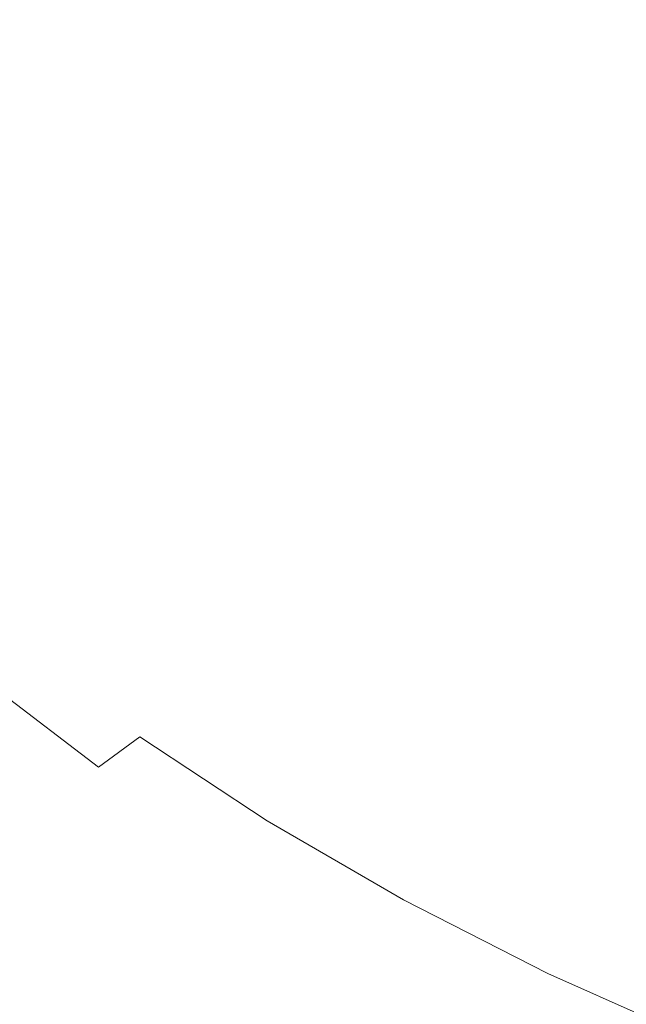
# Model space of a CAD drawing. Extents: x -295 to 295, y -380 to 0.
# Drawn here: x -181 to -132, y -306 to -227 of the extents above; entities that cross this region are included whole.
import ezdxf

# ---------------------------------------------------------------- set-up
doc = ezdxf.new("R2010")
doc.units = 0
doc.header["$LTSCALE"] = 500
doc.header["$MEASUREMENT"] = 0
doc.layers.add('CERAMIKA', color=253, linetype='Continuous')

msp = doc.modelspace()

# ---------------------------------------------------------------- linework, layer by layer
at = {"layer": 'CERAMIKA', "lineweight": 0}
for points, invisible_edges in [([(-128.822, -218.639, 64.88), (-138.51, -217.52, 66.706), (-138.348, -226.327, 67.881), (-128.824, -227.843, 66.105)], 15), ([(-141.624, -219.37, 36.719), (-138.923, -226.528, 36.719), (-141.353, -227.064, 37.705), (-144.101, -219.799, 37.705)], 15), ([(-146.909, -220.278, 38.823), (-144.101, -219.799, 37.705), (-141.353, -227.064, 37.705), (-144.107, -227.661, 38.823)], 15), ([(-153.402, -221.364, 41.444), (-150.018, -220.802, 40.07), (-147.158, -228.312, 40.07), (-150.477, -229.012, 41.443)], 15), ([(-150.018, -220.802, 40.07), (-146.909, -220.278, 38.823), (-144.107, -227.661, 38.823), (-147.158, -228.312, 40.07)], 15), ([(-157.031, -221.96, 42.942), (-153.402, -221.364, 41.444), (-150.477, -229.012, 41.443), (-154.038, -229.753, 42.94)], 15), ([(-185.132, -222.293, 85.212), (-182.764, -229.711, 85.713), (-176.57, -229.262, 82.112), (-178.499, -222.022, 81.416)], 15), ([(-178.499, -222.022, 81.416), (-176.57, -229.262, 82.112), (-169.951, -229.33, 78.875), (-171.439, -222.132, 77.984)], 15), ([(-163.901, -222.712, 74.946), (-171.439, -222.132, 77.984), (-169.951, -229.33, 78.875), (-162.837, -230.057, 76.026)], 15), ([(-164.915, -223.233, 46.303), (-160.878, -222.585, 44.562), (-157.812, -230.531, 44.558), (-161.773, -231.337, 46.295)], 15), ([(-160.878, -222.585, 44.562), (-157.031, -221.96, 42.942), (-154.038, -229.753, 42.94), (-157.812, -230.531, 44.558)], 15), ([(-169.114, -223.9, 48.159), (-164.915, -223.233, 46.303), (-161.773, -231.337, 46.295), (-165.891, -232.166, 48.148)], 15), ([(-155.879, -223.667, 72.27), (-163.901, -222.712, 74.946), (-162.837, -230.057, 76.026), (-155.202, -231.299, 73.521)], 15), ([(-173.446, -224.579, 50.132), (-169.114, -223.9, 48.159), (-165.891, -232.166, 48.148), (-170.142, -233.011, 50.114)], 15), ([(-147.364, -224.904, 69.925), (-155.879, -223.667, 72.27), (-155.202, -231.299, 73.521), (-147.027, -232.913, 71.324)], 15), ([(-173.446, -224.579, 50.132), (-170.142, -233.011, 50.114), (-174.495, -233.866, 52.192), (-177.884, -225.268, 52.217)], 15), ([(-138.348, -226.327, 67.881), (-147.364, -224.904, 69.925), (-147.027, -232.913, 71.324), (-138.287, -234.756, 69.395)], 15), ([(-130.204, -231.994, 34.392), (-131.746, -232.442, 35.078), (-133.374, -225.252, 34.392), (-132.038, -224.925, 33.775)], 15), ([(-177.884, -225.268, 52.217), (-174.495, -233.866, 52.192), (-178.924, -234.723, 54.377), (-182.398, -225.958, 54.414)], 15), ([(-133.545, -232.951, 35.848), (-135.621, -233.524, 36.719), (-136.797, -226.049, 35.848), (-134.954, -225.626, 35.078)], 15), ([(-131.746, -232.442, 35.078), (-133.545, -232.951, 35.848), (-134.954, -225.626, 35.078), (-133.374, -225.252, 34.392)], 15), ([(-182.398, -225.958, 54.414), (-178.924, -234.723, 54.377), (-183.402, -235.578, 56.669), (-186.962, -226.646, 56.717)], 15), ([(-141.353, -227.064, 37.705), (-138.923, -226.528, 36.719), (-137.993, -234.165, 37.705), (-141.353, -227.064, 37.705)], 15), ([(-135.621, -233.524, 36.719), (-137.993, -234.165, 37.705), (-138.923, -226.528, 36.719), (-136.797, -226.049, 35.848)], 15), ([(-128.824, -227.843, 66.105), (-138.348, -226.327, 67.881), (-138.287, -234.756, 69.395), (-128.96, -236.685, 67.695)], 15), ([(-144.107, -227.661, 38.823), (-141.353, -227.064, 37.705), (-137.993, -234.165, 37.705), (-140.683, -234.878, 38.823)], 15), ([(-147.158, -228.312, 40.07), (-144.107, -227.661, 38.823), (-140.683, -234.878, 38.823), (-143.661, -235.656, 40.069)], 15), ([(-150.477, -229.012, 41.443), (-147.158, -228.312, 40.07), (-143.661, -235.656, 40.069), (-146.902, -236.491, 41.442)], 15), ([(-182.764, -229.711, 85.713), (-179.812, -236.685, 86.154), (-174.266, -235.908, 82.805), (-176.57, -229.262, 82.112)], 15), ([(-176.57, -229.262, 82.112), (-174.266, -235.908, 82.805), (-168.324, -235.831, 79.847), (-169.951, -229.33, 78.875)], 15), ([(-162.837, -230.057, 76.026), (-169.951, -229.33, 78.875), (-168.324, -235.831, 79.847), (-161.821, -236.747, 77.289)], 15), ([(-154.038, -229.753, 42.94), (-150.477, -229.012, 41.443), (-146.902, -236.491, 41.442), (-150.379, -237.376, 42.937)], 15), ([(-188.608, -230.533, 89.657), (-185.125, -237.867, 89.888), (-179.812, -236.685, 86.154), (-182.764, -229.711, 85.713)], 15), ([(-155.202, -231.299, 73.521), (-162.837, -230.057, 76.026), (-161.821, -236.747, 77.289), (-154.703, -238.372, 75.05)], 15), ([(-157.812, -230.531, 44.558), (-154.038, -229.753, 42.94), (-150.379, -237.376, 42.937), (-154.064, -238.303, 44.553)], 15), ([(-161.773, -231.337, 46.295), (-157.812, -230.531, 44.558), (-154.064, -238.303, 44.553), (-157.931, -239.263, 46.286)], 15), ([(-165.891, -232.166, 48.148), (-161.773, -231.337, 46.295), (-157.931, -239.263, 46.286), (-161.953, -240.251, 48.133)], 15), ([(-147.027, -232.913, 71.324), (-155.202, -231.299, 73.521), (-154.703, -238.372, 75.05), (-146.914, -240.424, 73.051)], 15), ([(-170.142, -233.011, 50.114), (-165.891, -232.166, 48.148), (-161.953, -240.251, 48.133), (-166.103, -241.258, 50.092)], 15), ([(-129.702, -239.657, 35.848), (-131.719, -240.324, 36.719), (-133.545, -232.951, 35.848), (-131.746, -232.442, 35.078)], 15), ([(-170.142, -233.011, 50.114), (-166.103, -241.258, 50.092), (-170.353, -242.276, 52.16), (-174.495, -233.866, 52.192)], 15), ([(-138.287, -234.756, 69.395), (-147.027, -232.913, 71.324), (-146.914, -240.424, 73.051), (-138.45, -242.721, 71.261)], 15), ([(-137.993, -234.165, 37.705), (-135.621, -233.524, 36.719), (-134.024, -241.068, 37.705), (-137.993, -234.165, 37.705)], 15), ([(-131.719, -240.324, 36.719), (-134.024, -241.068, 37.705), (-135.621, -233.524, 36.719), (-133.545, -232.951, 35.848)], 15), ([(-174.495, -233.866, 52.192), (-170.353, -242.276, 52.16), (-174.678, -243.299, 54.334), (-178.924, -234.723, 54.377)], 15), ([(-140.683, -234.878, 38.823), (-137.993, -234.165, 37.705), (-134.024, -241.068, 37.705), (-136.636, -241.896, 38.823)], 15), ([(-178.924, -234.723, 54.377), (-174.678, -243.299, 54.334), (-179.05, -244.317, 56.612), (-183.402, -235.578, 56.669)], 15), ([(-143.661, -235.656, 40.069), (-140.683, -234.878, 38.823), (-136.636, -241.896, 38.823), (-139.529, -242.799, 40.069)], 15), ([(-128.96, -236.685, 67.695), (-138.287, -234.756, 69.395), (-138.45, -242.721, 71.261), (-129.314, -245.079, 69.652)], 15), ([(-183.402, -235.578, 56.669), (-179.05, -244.317, 56.612), (-183.442, -245.324, 58.99), (-187.9, -236.424, 59.064)], 15), ([(-179.812, -236.685, 86.154), (-176.192, -243.147, 86.424), (-171.591, -241.802, 83.391), (-174.266, -235.908, 82.805)], 15), ([(-174.266, -235.908, 82.805), (-171.591, -241.802, 83.391), (-166.668, -241.409, 80.826), (-168.324, -235.831, 79.847)], 15), ([(-161.821, -236.747, 77.289), (-168.324, -235.831, 79.847), (-166.668, -241.409, 80.826), (-161.045, -242.598, 78.717)], 15), ([(-146.902, -236.491, 41.442), (-143.661, -235.656, 40.069), (-139.529, -242.799, 40.069), (-142.677, -243.767, 41.44)], 15), ([(-185.125, -237.867, 89.888), (-180.854, -244.812, 89.943), (-176.192, -243.147, 86.424), (-179.812, -236.685, 86.154)], 15), ([(-154.703, -238.372, 75.05), (-161.821, -236.747, 77.289), (-161.045, -242.598, 78.717), (-154.597, -244.778, 76.878)], 15), ([(-150.379, -237.376, 42.937), (-146.902, -236.491, 41.442), (-142.677, -243.767, 41.44), (-146.055, -244.792, 42.934)], 15), ([(-154.064, -238.303, 44.553), (-150.379, -237.376, 42.937), (-146.055, -244.792, 42.934), (-149.635, -245.865, 44.547)], 15), ([(-157.931, -239.263, 46.286), (-154.064, -238.303, 44.553), (-149.635, -245.865, 44.547), (-153.391, -246.978, 46.275)], 15), ([(-146.914, -240.424, 73.051), (-154.703, -238.372, 75.05), (-154.597, -244.778, 76.878), (-147.204, -247.351, 75.13)], 15), ([(-161.953, -240.251, 48.133), (-157.931, -239.263, 46.286), (-153.391, -246.978, 46.275), (-157.298, -248.121, 48.116)], 15), ([(-166.103, -241.258, 50.092), (-161.953, -240.251, 48.133), (-157.298, -248.121, 48.116), (-161.329, -249.285, 50.067)], 15), ([(-138.45, -242.721, 71.261), (-146.914, -240.424, 73.051), (-147.204, -247.351, 75.13), (-138.961, -250.133, 73.49)], 15), ([(-134.024, -241.068, 37.705), (-131.719, -240.324, 36.719), (-129.442, -247.743, 37.705), (-134.024, -241.068, 37.705)], 15), ([(-171.591, -241.802, 83.391), (-168.045, -246.926, 83.526), (-165.338, -245.288, 81.608), (-166.668, -241.409, 80.826)], 15), ([(-165.458, -250.463, 52.124), (-169.66, -251.646, 54.284), (-170.353, -242.276, 52.16), (-166.103, -241.258, 50.092)], 15), ([(-165.338, -245.288, 81.608), (-161.045, -242.598, 78.717), (-166.668, -241.409, 80.826), (-165.338, -245.288, 81.608)], 15), ([(-165.458, -250.463, 52.124), (-166.103, -241.258, 50.092), (-161.329, -249.285, 50.067), (-165.458, -250.463, 52.124)], 15), ([(-136.636, -241.896, 38.823), (-134.024, -241.068, 37.705), (-129.442, -247.743, 37.705), (-131.966, -248.684, 38.823)], 15), ([(-176.192, -243.147, 86.424), (-171.697, -249.064, 86.35), (-168.045, -246.926, 83.526), (-171.591, -241.802, 83.391)], 15), ([(-169.66, -251.646, 54.284), (-173.907, -252.824, 56.545), (-174.678, -243.299, 54.334), (-170.353, -242.276, 52.16)], 15), ([(-139.529, -242.799, 40.069), (-136.636, -241.896, 38.823), (-131.966, -248.684, 38.823), (-134.761, -249.708, 40.069)], 15), ([(-161.237, -247.48, 80.509), (-161.045, -242.598, 78.717), (-165.338, -245.288, 81.608), (-161.237, -247.48, 80.509)], 15), ([(-154.597, -244.778, 76.878), (-161.045, -242.598, 78.717), (-161.237, -247.48, 80.509), (-155.238, -250.417, 79.081)], 15), ([(-142.677, -243.767, 41.44), (-139.529, -242.799, 40.069), (-134.761, -249.708, 40.069), (-137.803, -250.806, 41.439)], 15), ([(-129.314, -245.079, 69.652), (-138.45, -242.721, 71.261), (-138.961, -250.133, 73.49), (-129.962, -252.941, 71.98)], 15), ([(-180.854, -244.812, 89.943), (-175.711, -251.327, 89.726), (-171.697, -249.064, 86.35), (-176.192, -243.147, 86.424)], 15), ([(-173.907, -252.824, 56.545), (-178.174, -253.988, 58.903), (-179.05, -244.317, 56.612), (-174.678, -243.299, 54.334)], 15), ([(-146.055, -244.792, 42.934), (-142.677, -243.767, 41.44), (-137.803, -250.806, 41.439), (-141.066, -251.968, 42.931)], 15), ([(-178.174, -253.988, 58.903), (-182.434, -255.131, 61.355), (-183.442, -245.324, 58.99), (-179.05, -244.317, 56.612)], 15), ([(-185.533, -246.636, 93.877), (-179.932, -253.615, 93.556), (-175.711, -251.327, 89.726), (-180.854, -244.812, 89.943)], 15), ([(-163.127, -251.261, 82.87), (-161.237, -247.48, 80.509), (-165.338, -245.288, 81.608), (-168.045, -246.926, 83.526)], 15), ([(-147.204, -247.351, 75.13), (-154.597, -244.778, 76.878), (-155.238, -250.417, 79.081), (-148.08, -253.607, 77.583)], 15), ([(-149.635, -245.865, 44.547), (-146.055, -244.792, 42.934), (-141.066, -251.968, 42.931), (-144.524, -253.184, 44.539)], 15), ([(-153.391, -246.978, 46.275), (-149.635, -245.865, 44.547), (-144.524, -253.184, 44.539), (-148.153, -254.444, 46.262)], 15), ([(-190.183, -248.46, 98.161), (-184.203, -255.831, 97.745), (-179.932, -253.615, 93.556), (-185.533, -246.636, 93.877)], 15), ([(-166.118, -254.403, 85.762), (-163.127, -251.261, 82.87), (-168.045, -246.926, 83.526), (-171.697, -249.064, 86.35)], 15), ([(-157.298, -248.121, 48.116), (-153.391, -246.978, 46.275), (-148.153, -254.444, 46.262), (-151.927, -255.738, 48.097)], 15), ([(-156.975, -255.194, 81.736), (-155.238, -250.417, 79.081), (-161.237, -247.48, 80.509), (-163.127, -251.261, 82.87)], 15), ([(-138.961, -250.133, 73.49), (-147.204, -247.351, 75.13), (-148.08, -253.607, 77.583), (-139.94, -256.909, 76.091)], 15), ([(-161.329, -249.285, 50.067), (-157.298, -248.121, 48.116), (-151.927, -255.738, 48.097), (-155.821, -257.056, 50.038)], 15), ([(-169.609, -257.37, 89.145), (-166.118, -254.403, 85.762), (-171.697, -249.064, 86.35), (-175.711, -251.327, 89.726)], 15), ([(-159.811, -258.389, 52.082), (-163.87, -259.726, 54.227), (-165.458, -250.463, 52.124), (-161.329, -249.285, 50.067)], 15), ([(-159.811, -258.389, 52.082), (-161.329, -249.285, 50.067), (-155.821, -257.056, 50.038), (-159.811, -258.389, 52.082)], 15), ([(-134.761, -249.708, 40.069), (-131.966, -248.684, 38.823), (-129.358, -256.35, 40.068), (-132.278, -257.575, 41.437)], 15), ([(-129.962, -252.941, 71.98), (-138.961, -250.133, 73.49), (-139.94, -256.909, 76.091), (-130.991, -260.18, 74.68)], 15), ([(-137.803, -250.806, 41.439), (-134.761, -249.708, 40.069), (-132.278, -257.575, 41.437), (-135.411, -258.87, 42.927)], 15), ([(-163.87, -259.726, 54.227), (-167.973, -261.059, 56.468), (-169.66, -251.646, 54.284), (-165.458, -250.463, 52.124)], 15), ([(-149.723, -259.108, 80.438), (-148.08, -253.607, 77.583), (-155.238, -250.417, 79.081), (-156.975, -255.194, 81.736)], 15), ([(-141.066, -251.968, 42.931), (-137.803, -250.806, 41.439), (-135.411, -258.87, 42.927), (-138.732, -260.224, 44.531)], 15), ([(-173.408, -260.172, 92.948), (-169.609, -257.37, 89.145), (-175.711, -251.327, 89.726), (-179.932, -253.615, 93.556)], 15), ([(-167.973, -261.059, 56.468), (-172.094, -262.376, 58.803), (-173.907, -252.824, 56.545), (-169.66, -251.646, 54.284)], 15), ([(-159.524, -259.317, 84.814), (-156.975, -255.194, 81.736), (-163.127, -251.261, 82.87), (-166.118, -254.403, 85.762)], 15), ([(-144.524, -253.184, 44.539), (-141.066, -251.968, 42.931), (-138.732, -260.224, 44.531), (-142.216, -261.627, 46.249)], 15), ([(-172.094, -262.376, 58.803), (-176.21, -263.668, 61.228), (-178.174, -253.988, 58.903), (-173.907, -252.824, 56.545)], 15), ([(-148.153, -254.444, 46.262), (-144.524, -253.184, 44.539), (-142.216, -261.627, 46.249), (-145.841, -263.067, 48.074)], 15), ([(-177.316, -262.814, 97.096), (-173.408, -260.172, 92.948), (-179.932, -253.615, 93.556), (-184.203, -255.831, 97.745)], 15), ([(-176.21, -263.668, 61.228), (-180.294, -264.924, 63.739), (-182.434, -255.131, 61.355), (-178.174, -253.988, 58.903)], 15), ([(-141.512, -262.961, 79.078), (-139.94, -256.909, 76.091), (-148.08, -253.607, 77.583), (-149.723, -259.108, 80.438)], 15), ([(-162.597, -262.996, 88.286), (-159.524, -259.317, 84.814), (-166.118, -254.403, 85.762), (-169.609, -257.37, 89.145)], 15), ([(-151.927, -255.738, 48.097), (-148.153, -254.444, 46.262), (-145.841, -263.067, 48.074), (-149.58, -264.533, 50.004)], 15), ([(-180.294, -264.924, 63.739), (-184.321, -266.137, 66.333), (-186.662, -256.242, 63.897), (-182.434, -255.131, 61.355)], 15), ([(-151.986, -263.956, 83.663), (-149.723, -259.108, 80.438), (-156.975, -255.194, 81.736), (-159.524, -259.317, 84.814)], 15), ([(-151.927, -255.738, 48.097), (-149.58, -264.533, 50.004), (-155.821, -257.056, 50.038), (-151.927, -255.738, 48.097)], 15), ([(-181.279, -265.296, 101.536), (-177.316, -262.814, 97.096), (-184.203, -255.831, 97.745), (-188.478, -257.959, 102.235)], 15), ([(-132.278, -257.575, 41.437), (-129.358, -256.35, 40.068), (-126.145, -264.052, 41.436), (-129.133, -265.476, 42.922)], 15), ([(-149.58, -264.533, 50.004), (-153.41, -266.016, 52.035), (-159.811, -258.389, 52.082), (-155.821, -257.056, 50.038)], 15), ([(-132.479, -266.712, 77.756), (-130.991, -260.18, 74.68), (-139.94, -256.909, 76.091), (-141.512, -262.961, 79.078)], 15), ([(-166.006, -266.33, 92.114), (-162.597, -262.996, 88.286), (-169.609, -257.37, 89.145), (-173.408, -260.172, 92.948)], 15), ([(-135.411, -258.87, 42.927), (-132.278, -257.575, 41.437), (-129.133, -265.476, 42.922), (-132.301, -266.964, 44.524)], 15), ([(-153.41, -266.016, 52.035), (-157.307, -267.503, 54.162), (-163.87, -259.726, 54.227), (-159.811, -258.389, 52.082)], 15), ([(-138.732, -260.224, 44.531), (-135.411, -258.87, 42.927), (-132.301, -266.964, 44.524), (-135.625, -268.504, 46.234)], 15), ([(-154.718, -268.257, 87.233), (-151.986, -263.956, 83.663), (-159.524, -259.317, 84.814), (-162.597, -262.996, 88.286)], 15), ([(-143.573, -268.367, 82.416), (-141.512, -262.961, 79.078), (-149.723, -259.108, 80.438), (-151.986, -263.956, 83.663)], 15), ([(-169.568, -269.414, 96.262), (-166.006, -266.33, 92.114), (-173.408, -260.172, 92.948), (-177.316, -262.814, 97.096)], 15), ([(-157.307, -267.503, 54.162), (-161.247, -268.984, 56.382), (-167.973, -261.059, 56.468), (-163.87, -259.726, 54.227)], 15), ([(-142.216, -261.627, 46.249), (-138.732, -260.224, 44.531), (-135.625, -268.504, 46.234), (-139.082, -270.085, 48.051)], 15), ([(-122.696, -270.317, 76.505), (-121.303, -263.368, 73.372), (-130.991, -260.18, 74.68), (-132.479, -266.712, 77.756)], 15), ([(-161.247, -268.984, 56.382), (-165.204, -270.448, 58.69), (-172.094, -262.376, 58.803), (-167.973, -261.059, 56.468)], 15), ([(-145.841, -263.067, 48.074), (-142.216, -261.627, 46.249), (-139.082, -270.085, 48.051), (-142.649, -271.695, 49.968)], 15), ([(-173.219, -272.26, 100.681), (-169.568, -269.414, 96.262), (-177.316, -262.814, 97.096), (-181.279, -265.296, 101.536)], 15), ([(-165.204, -270.448, 58.69), (-169.156, -271.884, 61.085), (-176.21, -263.668, 61.228), (-172.094, -262.376, 58.803)], 15), ([(-157.774, -272.115, 91.118), (-154.718, -268.257, 87.233), (-162.597, -262.996, 88.286), (-166.006, -266.33, 92.114)], 15), ([(-145.841, -263.067, 48.074), (-142.649, -271.695, 49.968), (-149.58, -264.533, 50.004), (-145.841, -263.067, 48.074)], 15), ([(-134.356, -272.596, 81.174), (-132.479, -266.712, 77.756), (-141.512, -262.961, 79.078), (-143.573, -268.367, 82.416)], 15), ([(-169.156, -271.884, 61.085), (-173.078, -273.281, 63.56), (-180.294, -264.924, 63.739), (-176.21, -263.668, 61.228)], 15), ([(-146.021, -273.205, 86.075), (-143.573, -268.367, 82.416), (-151.986, -263.956, 83.663), (-154.718, -268.257, 87.233)], 15), ([(-173.078, -273.281, 63.56), (-176.945, -274.627, 66.112), (-184.321, -266.137, 66.333), (-180.294, -264.924, 63.739)], 15), ([(-142.649, -271.695, 49.968), (-146.304, -273.32, 51.983), (-153.41, -266.016, 52.035), (-149.58, -264.533, 50.004)], 15), ([(-176.898, -274.883, 105.323), (-173.219, -272.26, 100.681), (-181.279, -265.296, 101.536), (-185.238, -267.615, 106.216)], 15), ([(-146.304, -273.32, 51.983), (-150.021, -274.952, 54.091), (-157.307, -267.503, 54.162), (-153.41, -266.016, 52.035)], 15), ([(-132.301, -266.964, 44.524), (-129.133, -265.476, 42.922), (-125.274, -273.382, 44.514), (-128.423, -275.055, 46.217)], 15), ([(-176.945, -274.627, 66.112), (-180.734, -275.914, 68.738), (-188.267, -267.294, 69.006), (-184.321, -266.137, 66.333)], 15), ([(-161.004, -275.635, 95.29), (-157.774, -272.115, 91.118), (-166.006, -266.33, 92.114), (-169.568, -269.414, 96.262)], 15), ([(-124.402, -276.611, 79.973), (-122.696, -270.317, 76.505), (-132.479, -266.712, 77.756), (-134.356, -272.596, 81.174)], 15), ([(-180.734, -275.914, 68.738), (-184.419, -277.128, 71.433), (-188.267, -267.294, 69.006), (-180.734, -275.914, 68.738)], 15), ([(-150.021, -274.952, 54.091), (-153.779, -276.575, 56.287), (-161.247, -268.984, 56.382), (-157.307, -267.503, 54.162)], 15), ([(-135.625, -268.504, 46.234), (-132.301, -266.964, 44.524), (-128.423, -275.055, 46.217), (-131.697, -276.77, 48.024)], 15), ([(-180.545, -277.294, 110.139), (-176.898, -274.883, 105.323), (-185.238, -267.615, 106.216), (-189.14, -269.767, 111.083)], 15), ([(-148.756, -277.551, 90.023), (-146.021, -273.205, 86.075), (-154.718, -268.257, 87.233), (-157.774, -272.115, 91.118)], 15), ([(-136.552, -277.893, 84.897), (-134.356, -272.596, 81.174), (-143.573, -268.367, 82.416), (-146.021, -273.205, 86.075)], 15), ([(-153.779, -276.575, 56.287), (-157.555, -278.18, 58.568), (-165.204, -270.448, 58.69), (-161.247, -268.984, 56.382)], 15), ([(-139.082, -270.085, 48.051), (-135.625, -268.504, 46.234), (-131.697, -276.77, 48.024), (-135.077, -278.517, 49.93)], 15), ([(-180.545, -277.294, 110.139), (-189.14, -269.767, 111.083), (-192.925, -271.75, 116.084), (-184.098, -279.509, 115.081)], 15), ([(-164.347, -278.844, 99.707), (-161.004, -275.635, 95.29), (-169.568, -269.414, 96.262), (-173.219, -272.26, 100.681)], 15), ([(-157.555, -278.18, 58.568), (-161.325, -279.753, 60.928), (-169.156, -271.884, 61.085), (-165.204, -270.448, 58.69)], 15), ([(-139.082, -270.085, 48.051), (-135.077, -278.517, 49.93), (-142.649, -271.695, 49.968), (-139.082, -270.085, 48.051)], 15), ([(-167.741, -281.769, 104.325), (-164.347, -278.844, 99.707), (-173.219, -272.26, 100.681), (-176.898, -274.883, 105.323)], 15), ([(-161.325, -279.753, 60.928), (-165.066, -281.284, 63.363), (-173.078, -273.281, 63.56), (-169.156, -271.884, 61.085)], 15), ([(-151.672, -281.483, 94.229), (-148.756, -277.551, 90.023), (-157.774, -272.115, 91.118), (-161.004, -275.635, 95.29)], 15), ([(-135.077, -278.517, 49.93), (-138.537, -280.28, 51.928), (-146.304, -273.32, 51.983), (-142.649, -271.695, 49.968)], 15), ([(-126.37, -282.3, 83.738), (-124.402, -276.611, 79.973), (-134.356, -272.596, 81.174), (-136.552, -277.893, 84.897)], 15), ([(-165.066, -281.284, 63.363), (-168.755, -282.76, 65.87), (-176.945, -274.627, 66.112), (-173.078, -273.281, 63.56)], 15), ([(-138.537, -280.28, 51.928), (-142.059, -282.048, 54.014), (-150.021, -274.952, 54.091), (-146.304, -273.32, 51.983)], 15), ([(-138.997, -282.662, 88.892), (-136.552, -277.893, 84.897), (-146.021, -273.205, 86.075), (-148.756, -277.551, 90.023)], 15), ([(-168.755, -282.76, 65.87), (-172.369, -284.169, 68.444), (-180.734, -275.914, 68.738), (-176.945, -274.627, 66.112)], 15), ([(-171.123, -284.44, 109.1), (-167.741, -281.769, 104.325), (-176.898, -274.883, 105.323), (-180.545, -277.294, 110.139)], 15), ([(-142.059, -282.048, 54.014), (-145.619, -283.808, 56.186), (-153.779, -276.575, 56.287), (-150.021, -274.952, 54.091)], 15), ([(-184.419, -277.128, 71.433), (-180.734, -275.914, 68.738), (-175.885, -285.499, 71.081), (-179.299, -286.754, 73.772)], 15), ([(-172.369, -284.169, 68.444), (-175.885, -285.499, 71.081), (-180.734, -275.914, 68.738), (-172.369, -284.169, 68.444)], 15), ([(-154.713, -285.041, 98.652), (-151.672, -281.483, 94.229), (-161.004, -275.635, 95.29), (-164.347, -278.844, 99.707)], 15), ([(-145.619, -283.808, 56.186), (-149.196, -285.547, 58.435), (-157.555, -278.18, 58.568), (-153.779, -276.575, 56.287)], 15), ([(-131.697, -276.77, 48.024), (-126.907, -284.976, 49.889), (-135.077, -278.517, 49.93), (-131.697, -276.77, 48.024)], 15), ([(-187.998, -278.273, 74.189), (-184.419, -277.128, 71.433), (-179.299, -286.754, 73.772), (-182.611, -287.937, 76.508)], 15), ([(-171.123, -284.44, 109.1), (-180.545, -277.294, 110.139), (-184.098, -279.509, 115.081), (-174.433, -286.883, 113.99)], 7), ([(-141.619, -286.964, 93.123), (-138.997, -282.662, 88.892), (-148.756, -277.551, 90.023), (-151.672, -281.483, 94.229)], 15), ([(-149.196, -285.547, 58.435), (-152.768, -287.252, 60.76), (-161.325, -279.753, 60.928), (-157.555, -278.18, 58.568)], 15), ([(-128.551, -287.437, 87.764), (-126.37, -282.3, 83.738), (-136.552, -277.893, 84.897), (-138.997, -282.662, 88.892)], 15), ([(-126.907, -284.976, 49.889), (-130.16, -286.869, 51.87), (-138.537, -280.28, 51.928), (-135.077, -278.517, 49.93)], 15), ([(-157.818, -288.262, 103.254), (-154.713, -285.041, 98.652), (-164.347, -278.844, 99.707), (-167.741, -281.769, 104.325)], 15), ([(-174.433, -286.883, 113.99), (-184.098, -279.509, 115.081), (-187.553, -281.542, 120.083), (-177.664, -289.118, 118.929)], 12), ([(-152.768, -287.252, 60.76), (-156.311, -288.91, 63.153), (-165.066, -281.284, 63.363), (-161.325, -279.753, 60.928)], 15), ([(-130.16, -286.869, 51.87), (-133.471, -288.768, 53.936), (-142.059, -282.048, 54.014), (-138.537, -280.28, 51.928)], 15), ([(-177.664, -289.118, 118.929), (-187.553, -281.542, 120.083), (-190.91, -283.412, 125.079), (-180.812, -291.166, 123.854)], 15), ([(-160.929, -291.186, 107.995), (-157.818, -288.262, 103.254), (-167.741, -281.769, 104.325), (-171.123, -284.44, 109.1)], 7), ([(-156.311, -288.91, 63.153), (-159.805, -290.508, 65.612), (-168.755, -282.76, 65.87), (-165.066, -281.284, 63.363)], 15), ([(-144.364, -290.844, 97.551), (-141.619, -286.964, 93.123), (-151.672, -281.483, 94.229), (-154.713, -285.041, 98.652)], 15), ([(-133.471, -288.768, 53.936), (-136.817, -290.658, 56.08), (-145.619, -283.808, 56.186), (-142.059, -282.048, 54.014)], 15), ([(-159.805, -290.508, 65.612), (-163.229, -292.035, 68.131), (-172.369, -284.169, 68.444), (-168.755, -282.76, 65.87)], 15), ([(-130.893, -292.069, 92.01), (-128.551, -287.437, 87.764), (-138.997, -282.662, 88.892), (-141.619, -286.964, 93.123)], 15), ([(-175.885, -285.499, 71.081), (-172.369, -284.169, 68.444), (-166.559, -293.476, 70.705), (-169.794, -294.836, 73.326)], 15), ([(-163.229, -292.035, 68.131), (-166.559, -293.476, 70.705), (-172.369, -284.169, 68.444), (-163.229, -292.035, 68.131)], 15), ([(-136.817, -290.658, 56.08), (-140.179, -292.523, 58.298), (-149.196, -285.547, 58.435), (-145.619, -283.808, 56.186)], 15), ([(-160.929, -291.186, 107.995), (-171.123, -284.44, 109.1), (-174.433, -286.883, 113.99), (-163.985, -293.852, 112.837)], 15), ([(-179.299, -286.754, 73.772), (-175.885, -285.499, 71.081), (-169.794, -294.836, 73.326), (-172.93, -296.117, 75.987)], 15), ([(-147.181, -294.346, 102.14), (-144.364, -290.844, 97.551), (-154.713, -285.041, 98.652), (-157.818, -288.262, 103.254)], 15), ([(-140.179, -292.523, 58.298), (-143.536, -294.353, 60.584), (-152.768, -287.252, 60.76), (-149.196, -285.547, 58.435)], 15), ([(-182.611, -287.937, 76.508), (-179.299, -286.754, 73.772), (-172.93, -296.117, 75.987), (-175.966, -297.323, 78.68)], 15), ([(-163.985, -293.852, 112.837), (-174.433, -286.883, 113.99), (-177.664, -289.118, 118.929), (-166.982, -296.284, 117.716)], 15), ([(-143.536, -294.353, 60.584), (-146.866, -296.132, 62.935), (-156.311, -288.91, 63.153), (-152.768, -287.252, 60.76)], 15), ([(-133.352, -296.243, 96.442), (-130.893, -292.069, 92.01), (-141.619, -286.964, 93.123), (-144.364, -290.844, 97.551)], 15), ([(-121.218, -293.067, 51.811), (-124.303, -295.088, 53.854), (-133.471, -288.768, 53.936), (-130.16, -286.869, 51.87)], 15), ([(-185.816, -289.051, 79.279), (-182.611, -287.937, 76.508), (-175.966, -297.323, 78.68), (-178.9, -298.458, 81.397)], 15), ([(-150.015, -297.516, 106.852), (-147.181, -294.346, 102.14), (-157.818, -288.262, 103.254), (-160.929, -291.186, 107.995)], 7), ([(-146.866, -296.132, 62.935), (-150.151, -297.848, 65.343), (-159.805, -290.508, 65.612), (-156.311, -288.91, 63.153)], 15), ([(-124.303, -295.088, 53.854), (-127.421, -297.099, 55.971), (-136.817, -290.658, 56.08), (-133.471, -288.768, 53.936)], 15), ([(-188.912, -290.098, 82.079), (-185.816, -289.051, 79.279), (-178.9, -298.458, 81.397), (-181.727, -299.525, 84.129)], 15), ([(-166.982, -296.284, 117.716), (-177.664, -289.118, 118.929), (-180.812, -291.166, 123.854), (-169.911, -298.504, 122.572)], 15), ([(-169.911, -298.504, 122.572), (-180.812, -291.166, 123.854), (-183.872, -293.047, 128.702), (-172.767, -300.536, 127.343)], 15), ([(-150.015, -297.516, 106.852), (-160.929, -291.186, 107.995), (-163.985, -293.852, 112.837), (-152.813, -300.396, 111.647)], 15), ([(-150.151, -297.848, 65.343), (-153.368, -299.485, 67.803), (-163.229, -292.035, 68.131), (-159.805, -290.508, 65.612)], 15), ([(-135.882, -300.009, 101.017), (-133.352, -296.243, 96.442), (-144.364, -290.844, 97.551), (-147.181, -294.346, 102.14)], 15), ([(-127.421, -297.099, 55.971), (-130.553, -299.085, 58.156), (-140.179, -292.523, 58.298), (-136.817, -290.658, 56.08)], 15), ([(-166.559, -293.476, 70.705), (-163.229, -292.035, 68.131), (-156.499, -301.031, 70.312), (-159.54, -302.489, 72.861)], 15), ([(-153.368, -299.485, 67.803), (-156.499, -301.031, 70.312), (-163.229, -292.035, 68.131), (-153.368, -299.485, 67.803)], 15), ([(-130.553, -299.085, 58.156), (-133.681, -301.032, 60.405), (-143.536, -294.353, 60.584), (-140.179, -292.523, 58.298)], 15), ([(-121.724, -301.231, 95.355), (-119.544, -296.787, 90.929), (-130.893, -292.069, 92.01), (-133.352, -296.243, 96.442)], 15), ([(-172.767, -300.536, 127.343), (-183.872, -293.047, 128.702), (-186.84, -294.781, 133.407), (-175.544, -302.403, 131.966)], 15), ([(-169.794, -294.836, 73.326), (-166.559, -293.476, 70.705), (-159.54, -302.489, 72.861), (-162.488, -303.863, 75.445)], 15), ([(-152.813, -300.396, 111.647), (-163.985, -293.852, 112.837), (-166.982, -296.284, 117.716), (-155.565, -303.017, 116.469)], 15), ([(-138.436, -303.411, 105.7), (-135.882, -300.009, 101.017), (-147.181, -294.346, 102.14), (-150.015, -297.516, 106.852)], 15), ([(-133.681, -301.032, 60.405), (-136.784, -302.925, 62.71), (-146.866, -296.132, 62.935), (-143.536, -294.353, 60.584)], 15), ([(-175.544, -302.403, 131.966), (-186.84, -294.781, 133.407), (-189.711, -296.387, 137.904), (-178.235, -304.129, 136.381)], 15), ([(-172.93, -296.117, 75.987), (-169.794, -294.836, 73.326), (-162.488, -303.863, 75.445), (-165.341, -305.158, 78.054)], 15), ([(-178.235, -304.129, 136.381), (-189.711, -296.387, 137.904), (-192.479, -297.887, 142.131), (-180.835, -305.735, 140.525)], 15), ([(-175.966, -297.323, 78.68), (-172.93, -296.117, 75.987), (-165.341, -305.158, 78.054), (-168.098, -306.375, 80.684)], 15), ([(-155.565, -303.017, 116.469), (-166.982, -296.284, 117.716), (-169.911, -298.504, 122.572), (-158.268, -305.401, 121.256)], 15), ([(-136.784, -302.925, 62.71), (-139.845, -304.75, 65.066), (-150.151, -297.848, 65.343), (-146.866, -296.132, 62.935)], 15), ([(-123.971, -305.238, 99.915), (-121.724, -301.231, 95.355), (-133.352, -296.243, 96.442), (-135.882, -300.009, 101.017)], 15), ([(-178.9, -298.458, 81.397), (-175.966, -297.323, 78.68), (-168.098, -306.375, 80.684), (-170.756, -307.52, 83.328)], 15), ([(-138.436, -303.411, 105.7), (-150.015, -297.516, 106.852), (-152.813, -300.396, 111.647), (-140.971, -306.495, 110.45)], 14), ([(-139.845, -304.75, 65.066), (-142.844, -306.492, 67.468), (-153.368, -299.485, 67.803), (-150.151, -297.848, 65.343)], 15), ([(-181.727, -299.525, 84.129), (-178.9, -298.458, 81.397), (-170.756, -307.52, 83.328), (-173.312, -308.594, 85.976)], 15), ([(-158.268, -305.401, 121.256), (-169.911, -298.504, 122.572), (-172.767, -300.536, 127.343), (-160.91, -307.577, 125.95)], 15), ([(-120.371, -305.208, 58.015), (-123.256, -307.264, 60.224), (-133.681, -301.032, 60.405), (-130.553, -299.085, 58.156)], 15), ([(-184.447, -300.527, 86.87), (-181.727, -299.525, 84.129), (-173.312, -308.594, 85.976), (-175.764, -309.604, 88.626)], 15), ([(-156.499, -301.031, 70.312), (-153.368, -299.485, 67.803), (-145.761, -308.137, 69.91), (-148.594, -309.688, 72.385)], 15), ([(-142.844, -306.492, 67.468), (-145.761, -308.137, 69.91), (-153.368, -299.485, 67.803), (-142.844, -306.492, 67.468)], 15), ([(-184.447, -300.527, 86.87), (-175.764, -309.604, 88.626), (-187.056, -301.469, 89.61), (-184.447, -300.527, 86.87)], 15), ([(-160.91, -307.577, 125.95), (-172.767, -300.536, 127.343), (-175.544, -302.403, 131.966), (-163.485, -309.57, 130.49)], 15), ([(-140.971, -306.495, 110.45), (-152.813, -300.396, 111.647), (-155.565, -303.017, 116.469), (-143.475, -309.293, 115.213)], 15), ([(-126.248, -308.856, 104.566), (-123.971, -305.238, 99.915), (-135.882, -300.009, 101.017), (-138.436, -303.411, 105.7)], 14), ([(-175.764, -309.604, 88.626), (-178.111, -310.551, 91.267), (-189.552, -302.352, 92.344), (-187.056, -301.469, 89.61)], 15), ([(-159.54, -302.489, 72.861), (-156.499, -301.031, 70.312), (-148.594, -309.688, 72.385), (-151.341, -311.15, 74.888)], 15), ([(-123.256, -307.264, 60.224), (-126.119, -309.263, 62.484), (-136.784, -302.925, 62.71), (-133.681, -301.032, 60.405)], 15), ([(-178.111, -310.551, 91.267), (-180.348, -311.44, 93.894), (-191.934, -303.18, 95.063), (-189.552, -302.352, 92.344)], 12), ([(-163.485, -309.57, 130.49), (-175.544, -302.403, 131.966), (-178.235, -304.129, 136.381), (-165.986, -311.406, 134.821)], 15), ([(-162.488, -303.863, 75.445), (-159.54, -302.489, 72.861), (-151.341, -311.15, 74.888), (-154, -312.527, 77.413)], 15), ([(-143.475, -309.293, 115.213), (-155.565, -303.017, 116.469), (-158.268, -305.401, 121.256), (-145.943, -311.833, 119.931)], 15), ([(-126.119, -309.263, 62.484), (-128.943, -311.19, 64.789), (-139.845, -304.75, 65.066), (-136.784, -302.925, 62.71)], 15), ([(-180.348, -311.44, 93.894), (-182.476, -312.275, 96.499), (-194.197, -303.958, 97.758), (-191.934, -303.18, 95.063)], 15), ([(-165.341, -305.158, 78.054), (-162.488, -303.863, 75.445), (-154, -312.527, 77.413), (-156.569, -313.821, 79.955)], 15), ([(-126.248, -308.856, 104.566), (-138.436, -303.411, 105.7), (-140.971, -306.495, 110.45), (-128.517, -312.129, 109.271)], 14), ([(-165.986, -311.406, 134.821), (-178.235, -304.129, 136.381), (-180.835, -305.735, 140.525), (-168.405, -313.114, 138.881)], 15), ([(-168.098, -306.375, 80.684), (-165.341, -305.158, 78.054), (-156.569, -313.821, 79.955), (-159.045, -315.039, 82.506)], 15), ([(-145.943, -311.833, 119.931), (-158.268, -305.401, 121.256), (-160.91, -307.577, 125.95), (-148.362, -314.142, 124.547)], 15), ([(-128.943, -311.19, 64.789), (-131.71, -313.03, 67.131), (-142.844, -306.492, 67.468), (-139.845, -304.75, 65.066)], 15), ([(-168.405, -313.114, 138.881), (-180.835, -305.735, 140.525), (-183.334, -307.247, 144.337), (-170.733, -314.718, 142.611)], 15)]:
    msp.add_3dface(points, dxfattribs=dict(at, invisible_edges=invisible_edges))

doc.saveas('drawing.dxf')
